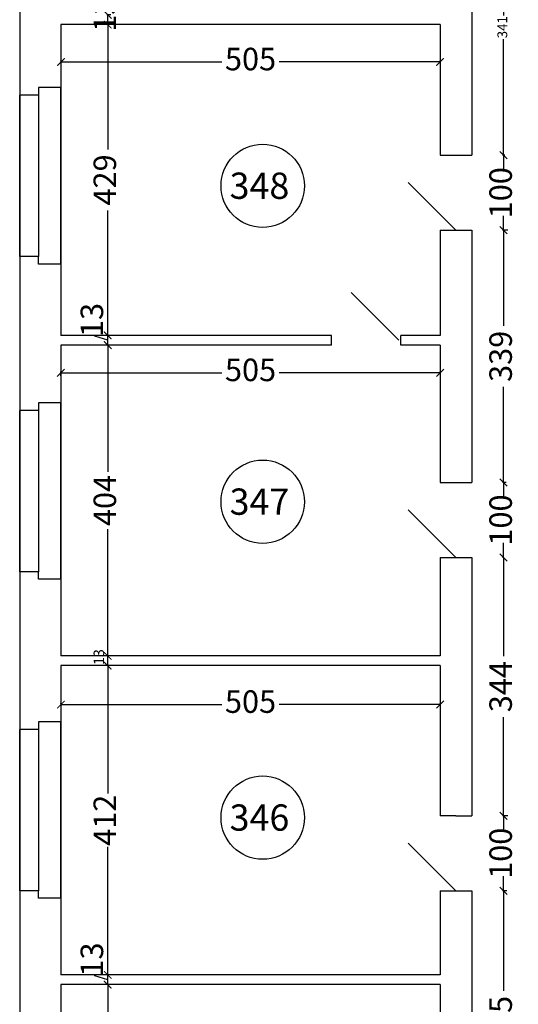
# Model space of a CAD drawing. Units: millimetres. Extents: x 134 to 9469, y 222 to 9301.
# Drawn here: x 7969 to 8633, y 4391 to 5702 of the extents above; entities that cross this region are included whole.
import ezdxf

# ---------------------------------------------------------------- set-up
doc = ezdxf.new("R2010")
doc.units = ezdxf.units.MM
doc.header["$MEASUREMENT"] = 0
for name, color, linetype, lineweight in [('drzwi', 2, 'Continuous', 25), ('okna', 4, 'Continuous', 25), ('wymlin', 1, 'Continuous', 5)]:
    doc.layers.add(name, color=color, linetype=linetype, lineweight=lineweight)
doc.layers.add('numery', color=3, linetype='Continuous')
doc.layers.add('sciana', color=7, linetype='Continuous')
doc.dimstyles.new('Kopia ISO-25', dxfattribs={"dimtxt": 14, "dimasz": 10, "dimexe": 1.25, "dimexo": 0.9, "dimtad": 0, "dimtxsty": 'Standard', "dimblk": 'ARCHTICK', "dimcen": 2.5, "dimclrd": 1, "dimclre": 1, "dimclrt": 1, "dimadec": 0, "dimazin": 0, "dimtfac": 1, "dimtmove": 0, "dimatfit": 3, "dimldrblk": 'ARCHTICK', "dimfxl": 0, "dimarcsym": 0})
doc.dimstyles.new('Kopii ISO-25', dxfattribs={"dimtxt": 13, "dimasz": 10, "dimexe": 1.25, "dimexo": 0.625, "dimtad": 0, "dimdec": 0, "dimtxsty": 'Standard', "dimblk": 'ARCHTICK', "dimcen": 10, "dimclrd": 1, "dimclre": 1, "dimclrt": 1, "dimadec": 0, "dimazin": 0, "dimtfac": 1, "dimtdec": 0, "dimtmove": 0, "dimatfit": 3, "dimldrblk": 'ARCHTICK', "dimfxl": 0, "dimarcsym": 0})

# ---------------------------------------------------------------- blocks, each defined once
blk = doc.blocks.new('_ArchTick')
at = {"layer": 'wymlin', "color": 0, "const_width": 0.15}
blk.add_lwpolyline([(-0.5, -0.5), (0.5, 0.5)], dxfattribs=at)
blk = doc.blocks.new('*D353')
at = {"layer": 'Defpoints', "color": 0}
for p in [(8024.2, 5646), (8529.2, 5646), (8529.2, 5646)]:
    blk.add_point(p, dxfattribs=at)
at = {"layer": 'wymlin', "color": 1, "lineweight": -2}
for p, q in [((8024.2, 5646.9), (8024.2, 5647.3)), ((8024.2, 5646), (8238.6, 5646)), ((8529.2, 5646), (8314.9, 5646)), ((8529.2, 5646.9), (8529.2, 5647.3))]:
    blk.add_line(p, q, dxfattribs=at)
at = {"layer": 'wymlin', "color": 1, "lineweight": -2, "xscale": 10, "yscale": 10, "zscale": 10, "rotation": 180}
blk.add_blockref('_ArchTick', (8024.2, 5646), dxfattribs=at)
at = {"layer": 'wymlin', "color": 1, "lineweight": -2, "xscale": 10, "yscale": 10, "zscale": 10}
blk.add_blockref('_ArchTick', (8529.2, 5646), dxfattribs=at)
at = {"layer": 'wymlin', "color": 1, "insert": (8276.7, 5646), "char_height": 30, "attachment_point": 5}
blk.add_mtext('505', dxfattribs=at)
blk = doc.blocks.new('*D354')
at = {"layer": 'Defpoints', "color": 0}
for p in [(8024.2, 5226.9), (8529.2, 5231.9), (8529.2, 5231.9)]:
    blk.add_point(p, dxfattribs=at)
at = {"layer": 'wymlin', "color": 1, "lineweight": -2}
for p, q in [((8024.2, 5227.8), (8024.2, 5233.1)), ((8024.2, 5231.9), (8238.6, 5231.9)), ((8529.2, 5231.9), (8314.9, 5231.9)), ((8529.2, 5232.8), (8529.2, 5233.1))]:
    blk.add_line(p, q, dxfattribs=at)
at = {"layer": 'wymlin', "color": 1, "lineweight": -2, "xscale": 10, "yscale": 10, "zscale": 10, "rotation": 180}
blk.add_blockref('_ArchTick', (8024.2, 5231.9), dxfattribs=at)
at = {"layer": 'wymlin', "color": 1, "lineweight": -2, "xscale": 10, "yscale": 10, "zscale": 10}
blk.add_blockref('_ArchTick', (8529.2, 5231.9), dxfattribs=at)
at = {"layer": 'wymlin', "color": 1, "insert": (8276.7, 5231.9), "char_height": 30, "attachment_point": 5}
blk.add_mtext('505', dxfattribs=at)
blk = doc.blocks.new('*D355')
at = {"layer": 'Defpoints', "color": 0}
for p in [(8024.2, 4790), (8529.2, 4790), (8529.2, 4790)]:
    blk.add_point(p, dxfattribs=at)
at = {"layer": 'wymlin', "color": 1, "lineweight": -2}
for p, q in [((8024.2, 4790.9), (8024.2, 4791.2)), ((8024.2, 4790), (8238.6, 4790)), ((8529.2, 4790), (8314.9, 4790)), ((8529.2, 4790.9), (8529.2, 4791.2))]:
    blk.add_line(p, q, dxfattribs=at)
at = {"layer": 'wymlin', "color": 1, "lineweight": -2, "xscale": 10, "yscale": 10, "zscale": 10, "rotation": 180}
blk.add_blockref('_ArchTick', (8024.2, 4790), dxfattribs=at)
at = {"layer": 'wymlin', "color": 1, "lineweight": -2, "xscale": 10, "yscale": 10, "zscale": 10}
blk.add_blockref('_ArchTick', (8529.2, 4790), dxfattribs=at)
at = {"layer": 'wymlin', "color": 1, "insert": (8276.7, 4790), "char_height": 30, "attachment_point": 5}
blk.add_mtext('505', dxfattribs=at)
blk = doc.blocks.new('*D357')
at = {"layer": 'Defpoints', "color": 0}
for p in [(8086.5, 5281.8), (8091.5, 5281.8), (8087.7, 5268.8)]:
    blk.add_point(p, dxfattribs=at)
at = {"layer": 'wymlin', "color": 1, "lineweight": -2}
for p, q in [((8069.3, 5280.5), (8069.3, 5281.7)), ((8086.5, 5275.3), (8069.3, 5280.5)), ((8090.6, 5281.8), (8085.2, 5281.8)), ((8086.5, 5268.8), (8086.5, 5281.8)), ((8086.8, 5268.8), (8085.2, 5268.8))]:
    blk.add_line(p, q, dxfattribs=at)
at = {"layer": 'wymlin', "color": 1, "lineweight": -2, "xscale": 10, "yscale": 10, "zscale": 10}
for p, rotation in [((8086.5, 5281.8), 90), ((8086.5, 5268.8), 270)]:
    blk.add_blockref('_ArchTick', p, dxfattribs=dict(at, rotation=rotation))
at = {"layer": 'wymlin', "color": 1, "insert": (8069.3, 5302.3), "char_height": 30, "attachment_point": 5, "rotation": 90}
blk.add_mtext('13', dxfattribs=at)
blk = doc.blocks.new('*D358')
at = {"layer": 'Defpoints', "color": 0}
for p in [(8086.5, 5268.8), (8087.7, 5268.8), (8087.7, 4854.8)]:
    blk.add_point(p, dxfattribs=at)
at = {"layer": 'wymlin', "color": 1, "lineweight": -2}
for p, q in [((8086.8, 5268.8), (8085.2, 5268.8)), ((8086.5, 5268.8), (8086.5, 5099.9)), ((8086.5, 4854.8), (8086.5, 5023.7)), ((8086.8, 4854.8), (8085.2, 4854.8))]:
    blk.add_line(p, q, dxfattribs=at)
at = {"layer": 'wymlin', "color": 1, "lineweight": -2, "xscale": 10, "yscale": 10, "zscale": 10}
for p, rotation in [((8086.5, 5268.8), 90), ((8086.5, 4854.8), 270)]:
    blk.add_blockref('_ArchTick', p, dxfattribs=dict(at, rotation=rotation))
at = {"layer": 'wymlin', "color": 1, "insert": (8086.5, 5061.8), "char_height": 30, "attachment_point": 5, "rotation": 90}
blk.add_mtext('404', dxfattribs=at)
blk = doc.blocks.new('*D365')
at = {"layer": 'Defpoints', "color": 0}
for p in [(8086.5, 4854.8), (8087.7, 4854.8), (8087.7, 4841.8)]:
    blk.add_point(p, dxfattribs=at)
at = {"layer": 'wymlin', "color": 1, "lineweight": -2}
for p, q in [((8086.8, 4854.8), (8085.2, 4854.8)), ((8086.5, 4841.8), (8086.5, 4854.8)), ((8086.8, 4841.8), (8085.2, 4841.8))]:
    blk.add_line(p, q, dxfattribs=at)
at = {"layer": 'wymlin', "color": 1, "lineweight": -2, "xscale": 10, "yscale": 10, "zscale": 10}
for p, rotation in [((8086.5, 4854.8), 90), ((8086.5, 4841.8), 270)]:
    blk.add_blockref('_ArchTick', p, dxfattribs=dict(at, rotation=rotation))
at = {"layer": 'wymlin', "color": 1, "insert": (8076.5, 4853.2), "char_height": 14, "attachment_point": 5, "rotation": 90}
blk.add_mtext('13', dxfattribs=at)
blk = doc.blocks.new('*D367')
at = {"layer": 'Defpoints', "color": 0}
for p in [(8086.5, 4429.8), (8087.7, 4429.8), (8087.7, 4416.8)]:
    blk.add_point(p, dxfattribs=at)
at = {"layer": 'wymlin', "color": 1, "lineweight": -2}
for p, q in [((8069.3, 4428.5), (8069.3, 4429.7)), ((8086.5, 4423.3), (8069.3, 4428.5)), ((8086.8, 4429.8), (8085.2, 4429.8)), ((8086.5, 4416.8), (8086.5, 4429.8)), ((8086.8, 4416.8), (8085.2, 4416.8))]:
    blk.add_line(p, q, dxfattribs=at)
at = {"layer": 'wymlin', "color": 1, "lineweight": -2, "xscale": 10, "yscale": 10, "zscale": 10}
for p, rotation in [((8086.5, 4429.8), 90), ((8086.5, 4416.8), 270)]:
    blk.add_blockref('_ArchTick', p, dxfattribs=dict(at, rotation=rotation))
at = {"layer": 'wymlin', "color": 1, "insert": (8069.3, 4450.3), "char_height": 30, "attachment_point": 5, "rotation": 90}
blk.add_mtext('13', dxfattribs=at)
blk = doc.blocks.new('*D368')
at = {"layer": 'Defpoints', "color": 0}
for p in [(8086.5, 4416.8), (8087.7, 4416.8), (8087.7, 4003.8)]:
    blk.add_point(p, dxfattribs=at)
at = {"layer": 'wymlin', "color": 1, "lineweight": -2}
for p, q in [((8086.8, 4416.8), (8085.2, 4416.8)), ((8086.5, 4416.8), (8086.5, 4248.4)), ((8086.5, 4003.8), (8086.5, 4172.2)), ((8086.8, 4003.8), (8085.2, 4003.8))]:
    blk.add_line(p, q, dxfattribs=at)
at = {"layer": 'wymlin', "color": 1, "lineweight": -2, "xscale": 10, "yscale": 10, "zscale": 10}
for p, rotation in [((8086.5, 4416.8), 90), ((8086.5, 4003.8), 270)]:
    blk.add_blockref('_ArchTick', p, dxfattribs=dict(at, rotation=rotation))
at = {"layer": 'wymlin', "color": 1, "insert": (8086.5, 4210.3), "char_height": 30, "attachment_point": 5, "rotation": 90}
blk.add_mtext('402', dxfattribs=at)
blk = doc.blocks.new('*D369')
at = {"layer": 'Defpoints', "color": 0}
for p in [(8086.5, 4841.8), (8087.7, 4841.8), (8087.7, 4429.8)]:
    blk.add_point(p, dxfattribs=at)
at = {"layer": 'wymlin', "color": 1, "lineweight": -2}
for p, q in [((8086.8, 4841.8), (8085.2, 4841.8)), ((8086.5, 4841.8), (8086.5, 4671.4)), ((8086.5, 4429.8), (8086.5, 4600.2)), ((8086.8, 4429.8), (8085.2, 4429.8))]:
    blk.add_line(p, q, dxfattribs=at)
at = {"layer": 'wymlin', "color": 1, "lineweight": -2, "xscale": 10, "yscale": 10, "zscale": 10}
for p, rotation in [((8086.5, 4841.8), 90), ((8086.5, 4429.8), 270)]:
    blk.add_blockref('_ArchTick', p, dxfattribs=dict(at, rotation=rotation))
at = {"layer": 'wymlin', "color": 1, "insert": (8086.5, 4635.8), "char_height": 30, "attachment_point": 5, "rotation": 90}
blk.add_mtext('412', dxfattribs=at)
blk = doc.blocks.new('*D373')
at = {"layer": 'Defpoints', "color": 0}
for p in [(8086.5, 5708.8), (8091.5, 5708.8), (8091.5, 5695.8)]:
    blk.add_point(p, dxfattribs=at)
at = {"layer": 'wymlin', "color": 1, "lineweight": -2}
for p, q in [((8090.6, 5708.8), (8085.2, 5708.8)), ((8086.5, 5695.8), (8086.5, 5708.8)), ((8090.6, 5695.8), (8085.2, 5695.8))]:
    blk.add_line(p, q, dxfattribs=at)
at = {"layer": 'wymlin', "color": 1, "lineweight": -2, "xscale": 10, "yscale": 10, "zscale": 10}
for p, rotation in [((8086.5, 5708.8), 90), ((8086.5, 5695.8), 270)]:
    blk.add_blockref('_ArchTick', p, dxfattribs=dict(at, rotation=rotation))
at = {"layer": 'wymlin', "color": 1, "insert": (8086.5, 5708.8), "char_height": 30, "attachment_point": 5, "rotation": 90}
blk.add_mtext('13', dxfattribs=at)
blk = doc.blocks.new('*D376')
at = {"layer": 'Defpoints', "color": 0}
for p in [(8086.5, 5695.8), (8091.5, 5695.8), (8091.5, 5281.8)]:
    blk.add_point(p, dxfattribs=at)
at = {"layer": 'wymlin', "color": 1, "lineweight": -2}
for p, q in [((8090.6, 5695.8), (8085.2, 5695.8)), ((8086.5, 5695.8), (8086.5, 5529.4)), ((8086.5, 5281.8), (8086.5, 5448.2)), ((8090.6, 5281.8), (8085.2, 5281.8))]:
    blk.add_line(p, q, dxfattribs=at)
at = {"layer": 'wymlin', "color": 1, "lineweight": -2, "xscale": 10, "yscale": 10, "zscale": 10}
for p, rotation in [((8086.5, 5695.8), 90), ((8086.5, 5281.8), 270)]:
    blk.add_blockref('_ArchTick', p, dxfattribs=dict(at, rotation=rotation))
at = {"layer": 'wymlin', "color": 1, "insert": (8086.5, 5488.8), "char_height": 30, "attachment_point": 5, "rotation": 90}
blk.add_mtext('429', dxfattribs=at)
blk = doc.blocks.new('*D379')
at = {"layer": 'Defpoints', "color": 0}
for p in [(8620.1, 5421.8), (8613.7, 5085.8), (8617.9, 5085.8)]:
    blk.add_point(p, dxfattribs=at)
at = {"layer": 'wymlin', "color": 1, "lineweight": -2}
for p, q in [((8619.4, 5421.8), (8612.4, 5421.8)), ((8613.7, 5421.8), (8613.7, 5294.4)), ((8613.7, 5085.8), (8613.7, 5213.2)), ((8617.3, 5085.8), (8612.4, 5085.8))]:
    blk.add_line(p, q, dxfattribs=at)
at = {"layer": 'wymlin', "color": 1, "lineweight": -2, "xscale": 10, "yscale": 10, "zscale": 10}
for p, rotation in [((8613.7, 5421.8), 90), ((8613.7, 5085.8), 270)]:
    blk.add_blockref('_ArchTick', p, dxfattribs=dict(at, rotation=rotation))
at = {"layer": 'wymlin', "color": 1, "insert": (8613.7, 5253.8), "char_height": 30, "attachment_point": 5, "rotation": 90}
blk.add_mtext('339', dxfattribs=at)
blk = doc.blocks.new('*D391')
at = {"layer": 'Defpoints', "color": 0}
for p in [(8618.7, 4541.8), (8611.5, 4193.8), (8613.7, 4193.8)]:
    blk.add_point(p, dxfattribs=at)
at = {"layer": 'wymlin', "color": 1, "lineweight": -2}
for p, q in [((8618, 4541.8), (8612.4, 4541.8)), ((8613.7, 4541.8), (8613.7, 4408.4)), ((8613.7, 4193.8), (8613.7, 4327.2)), ((8612.1, 4193.8), (8614.9, 4193.8))]:
    blk.add_line(p, q, dxfattribs=at)
at = {"layer": 'wymlin', "color": 1, "lineweight": -2, "xscale": 10, "yscale": 10, "zscale": 10}
for p, rotation in [((8613.7, 4541.8), 90), ((8613.7, 4193.8), 270)]:
    blk.add_blockref('_ArchTick', p, dxfattribs=dict(at, rotation=rotation))
at = {"layer": 'wymlin', "color": 1, "insert": (8613.7, 4367.8), "char_height": 30, "attachment_point": 5, "rotation": 90}
blk.add_mtext('345', dxfattribs=at)
blk = doc.blocks.new('*D392')
at = {"layer": 'Defpoints', "color": 0}
for p in [(8620.1, 4641.8), (8613.7, 4541.8), (8618.7, 4541.8)]:
    blk.add_point(p, dxfattribs=at)
at = {"layer": 'wymlin', "color": 1, "lineweight": -2}
for p, q in [((8619.4, 4641.8), (8612.4, 4641.8)), ((8613.7, 4641.8), (8613.7, 4622.4)), ((8613.7, 4541.8), (8613.7, 4561.2)), ((8618, 4541.8), (8612.4, 4541.8))]:
    blk.add_line(p, q, dxfattribs=at)
at = {"layer": 'wymlin', "color": 1, "lineweight": -2, "xscale": 10, "yscale": 10, "zscale": 10}
for p, rotation in [((8613.7, 4641.8), 90), ((8613.7, 4541.8), 270)]:
    blk.add_blockref('_ArchTick', p, dxfattribs=dict(at, rotation=rotation))
at = {"layer": 'wymlin', "color": 1, "insert": (8613.7, 4591.8), "char_height": 30, "attachment_point": 5, "rotation": 90}
blk.add_mtext('100', dxfattribs=at)
blk = doc.blocks.new('*D393')
at = {"layer": 'Defpoints', "color": 0}
for p in [(8613.7, 4985.8), (8613.7, 4641.8), (8620.1, 4641.8)]:
    blk.add_point(p, dxfattribs=at)
at = {"layer": 'wymlin', "color": 1, "lineweight": -2}
for p, q in [((8613, 4985.8), (8612.4, 4985.8)), ((8613.7, 4985.8), (8613.7, 4854.4)), ((8613.7, 4641.8), (8613.7, 4773.2)), ((8619.4, 4641.8), (8612.4, 4641.8))]:
    blk.add_line(p, q, dxfattribs=at)
at = {"layer": 'wymlin', "color": 1, "lineweight": -2, "xscale": 10, "yscale": 10, "zscale": 10}
for p, rotation in [((8613.7, 4985.8), 90), ((8613.7, 4641.8), 270)]:
    blk.add_blockref('_ArchTick', p, dxfattribs=dict(at, rotation=rotation))
at = {"layer": 'wymlin', "color": 1, "insert": (8613.7, 4813.8), "char_height": 30, "attachment_point": 5, "rotation": 90}
blk.add_mtext('344', dxfattribs=at)
blk = doc.blocks.new('*D394')
at = {"layer": 'Defpoints', "color": 0}
for p in [(8617.9, 5085.8), (8613.7, 4985.8), (8613.7, 4985.8)]:
    blk.add_point(p, dxfattribs=at)
at = {"layer": 'wymlin', "color": 1, "lineweight": -2}
for p, q in [((8617.3, 5085.8), (8612.4, 5085.8)), ((8613.7, 5085.8), (8613.7, 5066.4)), ((8613.7, 4985.8), (8613.7, 5005.2)), ((8613, 4985.8), (8612.4, 4985.8))]:
    blk.add_line(p, q, dxfattribs=at)
at = {"layer": 'wymlin', "color": 1, "lineweight": -2, "xscale": 10, "yscale": 10, "zscale": 10}
for p, rotation in [((8613.7, 5085.8), 90), ((8613.7, 4985.8), 270)]:
    blk.add_blockref('_ArchTick', p, dxfattribs=dict(at, rotation=rotation))
at = {"layer": 'wymlin', "color": 1, "insert": (8613.7, 5035.8), "char_height": 30, "attachment_point": 5, "rotation": 90}
blk.add_mtext('100', dxfattribs=at)
blk = doc.blocks.new('*D403')
at = {"layer": 'Defpoints', "color": 0}
for p in [(8615.8, 5521.8), (8613.7, 5421.8), (8620.1, 5421.8)]:
    blk.add_point(p, dxfattribs=at)
at = {"layer": 'wymlin', "color": 1, "lineweight": -2}
for p, q in [((8615.2, 5521.8), (8612.4, 5521.8)), ((8613.7, 5521.8), (8613.7, 5502.4)), ((8613.7, 5421.8), (8613.7, 5441.2)), ((8619.4, 5421.8), (8612.4, 5421.8))]:
    blk.add_line(p, q, dxfattribs=at)
at = {"layer": 'wymlin', "color": 1, "lineweight": -2, "xscale": 10, "yscale": 10, "zscale": 10}
for p, rotation in [((8613.7, 5521.8), 90), ((8613.7, 5421.8), 270)]:
    blk.add_blockref('_ArchTick', p, dxfattribs=dict(at, rotation=rotation))
at = {"layer": 'wymlin', "color": 1, "insert": (8613.7, 5471.8), "char_height": 30, "attachment_point": 5, "rotation": 90}
blk.add_mtext('100', dxfattribs=at)
blk = doc.blocks.new('*D404')
at = {"layer": 'Defpoints', "color": 0}
for p in [(8617.9, 5862.8), (8613.7, 5521.8), (8615.8, 5521.8)]:
    blk.add_point(p, dxfattribs=at)
at = {"layer": 'wymlin', "color": 1, "lineweight": -2}
for p, q in [((8617.3, 5862.8), (8612.4, 5862.8)), ((8613.7, 5862.8), (8613.7, 5708.1)), ((8613.7, 5521.8), (8613.7, 5676.5)), ((8615.2, 5521.8), (8612.4, 5521.8))]:
    blk.add_line(p, q, dxfattribs=at)
at = {"layer": 'wymlin', "color": 1, "lineweight": -2, "xscale": 10, "yscale": 10, "zscale": 10}
for p, rotation in [((8613.7, 5862.8), 90), ((8613.7, 5521.8), 270)]:
    blk.add_blockref('_ArchTick', p, dxfattribs=dict(at, rotation=rotation))
at = {"layer": 'wymlin', "color": 1, "insert": (8613.7, 5692.3), "char_height": 13, "attachment_point": 5, "rotation": 90}
blk.add_mtext('341', dxfattribs=at)

msp = doc.modelspace()

# ---------------------------------------------------------------- linework, layer by layer
at = {"layer": 'drzwi'}
for p, q in [((8550.249, 5421.808), (8486.61, 5485.447)), ((8474.437, 5275.399), (8410.798, 5339.038)), ((8550.249, 4985.808), (8486.61, 5049.447)), ((8550.249, 4541.808), (8486.61, 4605.447))]:
    msp.add_line(p, q, dxfattribs=at)
at = {"layer": 'numery'}
for centre in [(8292.907, 5480.99), (8292.907, 5060.129), (8292.907, 4639.269)]:
    msp.add_circle(centre, 55.501, dxfattribs=at)
at = {"layer": 'okna'}
for p, q in [((7994.249, 5601.808), (7969.249, 5601.808)), ((7969.249, 5386.808), (7969.249, 5601.808)), ((7994.249, 5611.808), (7994.249, 5386.808)), ((8024.249, 5611.808), (7994.249, 5611.808)), ((8024.249, 5376.808), (8024.249, 5611.808)), ((7994.249, 5386.808), (7969.249, 5386.808)), ((7994.249, 5376.808), (7994.249, 5386.808)), ((8024.249, 5376.808), (7994.249, 5376.808)), ((7994.249, 5181.808), (7969.249, 5181.808)), ((7969.249, 4966.808), (7969.249, 5181.808)), ((7994.249, 5191.808), (7994.249, 4966.808)), ((8024.249, 5191.808), (7994.249, 5191.808)), ((8024.249, 4956.808), (8024.249, 5191.808)), ((7994.249, 4966.808), (7969.249, 4966.808)), ((7994.249, 4956.808), (7994.249, 4966.808)), ((8024.249, 4956.808), (7994.249, 4956.808)), ((7994.249, 4766.808), (7994.249, 4541.808)), ((8024.249, 4766.808), (7994.249, 4766.808)), ((8024.249, 4531.808), (8024.249, 4766.808)), ((7994.249, 4756.808), (7969.249, 4756.808)), ((7969.249, 4541.808), (7969.249, 4756.808)), ((7994.249, 4541.808), (7969.249, 4541.808)), ((7994.249, 4531.808), (7994.249, 4541.808)), ((8024.249, 4531.808), (7994.249, 4531.808))]:
    msp.add_line(p, q, dxfattribs=at)
at = {"layer": 'sciana'}
for p, q in [((7969.249, 5885.46), (7969.249, 2608.943)), ((8571.249, 5862.808), (8571.249, 5521.808)), ((8476.737, 5695.808), (8024.249, 5695.808)), ((8024.249, 5695.808), (8024.249, 5281.808)), ((8529.249, 5695.808), (8476.737, 5695.808)), ((8529.249, 5695.808), (8529.249, 5521.808)), ((8529.249, 5521.808), (8571.249, 5521.808)), ((8529.249, 5421.808), (8571.249, 5421.808)), ((8529.249, 5421.808), (8529.249, 5281.808)), ((8571.249, 5421.808), (8571.249, 5085.808)), ((8384.437, 5281.808), (8024.249, 5281.808)), ((8384.437, 5268.808), (8384.437, 5281.808)), ((8476.737, 5268.808), (8476.737, 5281.808)), ((8529.249, 5281.808), (8476.737, 5281.808)), ((8384.437, 5268.808), (8024.249, 5268.808)), ((8024.249, 5268.808), (8024.249, 4854.808)), ((8529.249, 5268.808), (8476.737, 5268.808)), ((8529.249, 5268.808), (8529.249, 5085.808)), ((8529.249, 5085.808), (8571.249, 5085.808)), ((8529.249, 4985.808), (8571.249, 4985.808)), ((8529.249, 4985.808), (8529.249, 4854.808)), ((8571.249, 4985.808), (8571.249, 4641.808)), ((8476.737, 4854.808), (8024.249, 4854.808)), ((8479.037, 4854.808), (8474.437, 4854.808)), ((8529.249, 4854.808), (8479.037, 4854.808)), ((8384.437, 4841.808), (8024.249, 4841.808)), ((8024.249, 4841.808), (8024.249, 4429.808)), ((8479.037, 4841.808), (8384.437, 4841.808)), ((8529.249, 4841.808), (8479.037, 4841.808)), ((8529.249, 4841.808), (8529.249, 4641.808)), ((8550.249, 4641.808), (8529.249, 4641.808)), ((8550.249, 4641.808), (8571.249, 4641.808)), ((8529.249, 4541.808), (8571.249, 4541.808)), ((8529.249, 4541.808), (8529.249, 4429.808)), ((8571.249, 4541.808), (8571.249, 4193.808)), ((8474.437, 4429.808), (8024.249, 4429.808)), ((8529.249, 4429.808), (8474.437, 4429.808)), ((8384.437, 4416.808), (8024.249, 4416.808)), ((8024.249, 4416.808), (8024.249, 4003.808)), ((8529.249, 4416.808), (8384.437, 4416.808)), ((8529.249, 4416.808), (8529.249, 4193.808))]:
    msp.add_line(p, q, dxfattribs=at)

# ---------------------------------------------------------------- texts
at = {"layer": 'numery', "char_height": 35, "width": 191.0279, "attachment_point": 1}
for s, insert in [('{\\fArial|b0|i0|c238|p34;348}', (8248.829, 5498.631)), ('{\\fArial|b0|i0|c238|p34;347}', (8248.829, 5077.77)), ('{\\fArial|b0|i0|c238|p34;346}', (8248.829, 4656.91))]:
    msp.add_mtext(s, dxfattribs=dict(at, insert=insert))

# ---------------------------------------------------------------- dimensions: what is measured, and where the dimension line sits
at = {"layer": 'wymlin'}
for base, p1, p2, dimstyle, override, picture, middle in [((8613.658, 5521.808), (8617.928, 5862.808), (8615.793, 5521.808), 'Kopii ISO-25', {"dimtmove": 1}, '*D404', (8613.658, 5692.308)), ((8613.658, 5421.808), (8615.793, 5521.808), (8620.063, 5421.808), 'Kopii ISO-25', {"dimtxt": 30, "dimtmove": 1}, '*D403', (8613.658, 5471.808)), ((8086.467, 5281.808), (8087.717, 5268.808), (8091.467, 5281.808), 'Kopia ISO-25', {"dimtxt": 30, "dimtmove": 1}, '*D357', (8069.279, 5282.339)), ((8613.658, 4985.808), (8617.928, 5085.808), (8613.658, 4985.808), 'Kopii ISO-25', {"dimtxt": 30, "dimtmove": 1}, '*D394', (8613.658, 5035.808)), ((8613.658, 4641.808), (8613.658, 4985.808), (8620.063, 4641.808), 'Kopii ISO-25', {"dimtxt": 30, "dimtmove": 1}, '*D393', (8613.658, 4813.808)), ((8086.467, 4854.808), (8087.717, 4841.808), (8087.717, 4854.808), 'Kopia ISO-25', {"dimtmove": 1}, '*D365', (8076.467, 4853.183)), ((8086.467, 4841.808), (8087.717, 4429.808), (8087.717, 4841.808), 'Kopia ISO-25', {"dimtxt": 30, "dimtmove": 1}, '*D369', (8086.467, 4635.808)), ((8613.658, 4541.808), (8620.063, 4641.808), (8618.658, 4541.808), 'Kopii ISO-25', {"dimtxt": 30, "dimtmove": 1}, '*D392', (8613.658, 4591.808)), ((8086.467, 4429.808), (8087.717, 4416.808), (8087.717, 4429.808), 'Kopia ISO-25', {"dimtxt": 30, "dimtmove": 1}, '*D367', (8069.279, 4430.339))]:
    dim = msp.add_linear_dim(base=base, p1=p1, p2=p2, angle=90, dimstyle=dimstyle, override=override, dxfattribs=at)
    dim.commit()
    dim.dimension.update_dxf_attribs({"geometry": picture, "text_midpoint": middle})
dim = msp.add_linear_dim(base=(8086.467, 5708.808), p1=(8091.467, 5695.808), p2=(8091.467, 5708.808), angle=90, dimstyle='Kopia ISO-25', override={"dimtxt": 30, "dimtmove": 1}, dxfattribs=at)
dim.commit()
dim.dimension.update_dxf_attribs({"geometry": '*D373', "text_midpoint": (8086.467, 5708.808), "dimtype": 160})
for base, p1, p2, text, dimstyle, picture, middle in [((8086.467, 5695.808), (8091.467, 5281.808), (8091.467, 5695.808), '429', 'Kopia ISO-25', '*D376', (8086.467, 5488.808)), ((8613.658, 5085.808), (8620.063, 5421.808), (8617.928, 5085.808), '339', 'Kopii ISO-25', '*D379', (8613.658, 5253.808)), ((8086.467, 5268.808), (8087.717, 4854.808), (8087.717, 5268.808), '404', 'Kopia ISO-25', '*D358', (8086.467, 5061.808)), ((8613.658, 4193.808), (8618.658, 4541.808), (8611.522, 4193.808), '345', 'Kopii ISO-25', '*D391', (8613.658, 4367.808)), ((8086.467, 4416.808), (8087.717, 4003.808), (8087.717, 4416.808), '402', 'Kopia ISO-25', '*D368', (8086.467, 4210.308))]:
    dim = msp.add_linear_dim(base=base, p1=p1, p2=p2, angle=90, text=text, dimstyle=dimstyle, override={"dimtxt": 30, "dimtmove": 1}, dxfattribs=at)
    dim.commit()
    dim.dimension.update_dxf_attribs({"geometry": picture, "text_midpoint": middle})
for base, p1, p2, picture, middle in [((8529.249, 5646.033), (8024.249, 5646.033), (8529.249, 5646.033), '*D353', (8276.749, 5646.033)), ((8529.249, 5231.859), (8024.249, 5226.859), (8529.249, 5231.859), '*D354', (8276.749, 5231.859))]:
    dim = msp.add_linear_dim(base=base, p1=p1, p2=p2, dimstyle='Kopia ISO-25', override={"dimtxt": 30}, dxfattribs=at)
    dim.commit()
    dim.dimension.update_dxf_attribs({"geometry": picture, "text_midpoint": middle, "dimtype": 160})
dim = msp.add_linear_dim(base=(8529.249, 4789.996), p1=(8024.249, 4789.996), p2=(8529.249, 4789.996), dimstyle='Kopia ISO-25', override={"dimtxt": 30}, dxfattribs=at)
dim.commit()
dim.dimension.update_dxf_attribs({"geometry": '*D355', "text_midpoint": (8276.749, 4789.996)})

doc.saveas('drawing.dxf')
